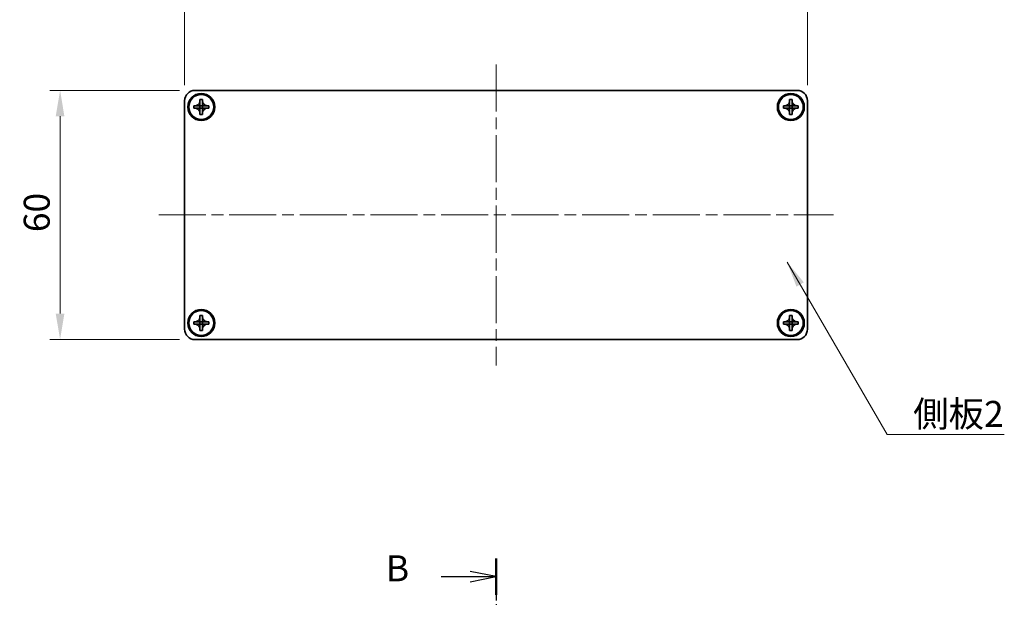
# Model space of a CAD drawing. Units: millimetres. Extents: x -50 to 7754, y -50 to 5560.
# Drawn here: x 724 to 961, y 5049 to 5188 of the extents above; entities that cross this region are included whole.
import ezdxf

# ---------------------------------------------------------------- set-up
doc = ezdxf.new("R2010")
doc.units = ezdxf.units.MM
doc.header["$LTSCALE"] = 2
doc.linetypes.add('CHAIN', pattern=[0.3543, 0.2362, -0.0295, 0.0591, -0.0295])
doc.layers.get('Defpoints').update_dxf_attribs({"lineweight": 25})
doc.layers.add('Centerline (ISO)', color=7, linetype='Continuous', lineweight=18, true_color=0x80ffff)
for name, color, linetype, lineweight in [('Dimension (ISO)', 7, 'Continuous', 18), ('Section Line (ISO)', 7, 'CHAIN', 25), ('Symbol (ISO)', 7, 'Continuous', 18), ('Visible (ISO)', 7, 'Continuous', 35)]:
    doc.layers.add(name, color=color, linetype=linetype, lineweight=lineweight)
doc.styles.add('Note Text (TK)', font='txt')
doc.dimstyles.new('Default - Method 1b (TK)', dxfattribs={"dimscale": 2, "dimtxt": 2.5, "dimasz": 2.5, "dimexe": 1, "dimexo": 1.5, "dimgap": 1, "dimtad": 1, "dimtoh": 1, "dimrnd": 1e-08, "dimdsep": 46, "dimtxsty": 'Note Text (TK)', "dimcen": 0.09, "dimdle": 5, "dimclrd": 100, "dimclre": 100, "dimclrt": 7, "dimadec": 1, "dimazin": 1, "dimtfac": 1, "dimtmove": 0, "dimatfit": 3, "dimfxl": 0, "dimtolj": 1, "dimlwd": -1, "dimlwe": -1, "dimarcsym": 0})
doc.dimstyles.new('Default - Method 1b (TK)$7', dxfattribs={"dimscale": 2, "dimtxt": 2.5, "dimasz": 2.5, "dimexe": 1, "dimexo": 1.5, "dimgap": 1, "dimtad": 1, "dimtoh": 1, "dimrnd": 1e-08, "dimdsep": 46, "dimtxsty": 'Note Text (TK)', "dimcen": 0.09, "dimdle": 5, "dimclrd": 256, "dimclre": 100, "dimclrt": 7, "dimadec": 1, "dimazin": 1, "dimtfac": 1, "dimtmove": 0, "dimatfit": 3, "dimfxl": 0, "dimtolj": 1, "dimlwd": -1, "dimlwe": -1, "dimarcsym": 0})

# ---------------------------------------------------------------- blocks, each defined once
blk = doc.blocks.new('*D347')
at = {"layer": 'Defpoints', "color": 0, "transparency": 16777216}
for p in [(766.07, 5170.62), (733.57, 5110.62), (766.07, 5110.62)]:
    blk.add_point(p, dxfattribs=at)
at = {"layer": 'Dimension (ISO)', "color": 100, "transparency": 16777216}
for p, q in [((762.32, 5170.62), (731.07, 5170.62)), ((733.57, 5164.37), (733.57, 5116.87)), ((762.32, 5110.62), (731.07, 5110.62))]:
    blk.add_line(p, q, dxfattribs=at)
for points in [[(732.52, 5164.37), (734.61, 5164.37), (733.57, 5170.62)], [(732.52, 5116.87), (734.61, 5116.87), (733.57, 5110.62)]]:
    blk.add_solid(points, dxfattribs=at)
at = {"layer": 'Dimension (ISO)', "color": 7, "transparency": 16777216, "insert": (727.94, 5136.48), "char_height": 6.25, "attachment_point": 4, "rotation": 90, "style": 'Note Text (TK)'}
blk.add_mtext('\\A1;60', dxfattribs=at)
blk = doc.blocks.new('*D348')
at = {"layer": 'Defpoints', "color": 0, "transparency": 16777216}
for p in [(913.57, 5198.12), (763.57, 5168.12), (913.57, 5168.12)]:
    blk.add_point(p, dxfattribs=at)
at = {"layer": 'Dimension (ISO)', "color": 100, "transparency": 16777216}
for p, q in [((763.57, 5171.87), (763.57, 5200.62)), ((913.57, 5171.87), (913.57, 5200.62)), ((769.82, 5198.12), (907.32, 5198.12))]:
    blk.add_line(p, q, dxfattribs=at)
for points in [[(769.82, 5199.16), (769.82, 5197.08), (763.57, 5198.12)], [(907.32, 5199.16), (907.32, 5197.08), (913.57, 5198.12)]]:
    blk.add_solid(points, dxfattribs=at)
at = {"layer": 'Dimension (ISO)', "color": 7, "transparency": 16777216, "insert": (832.39, 5203.74), "char_height": 6.25, "attachment_point": 4, "style": 'Note Text (TK)'}
blk.add_mtext('\\A1;150', dxfattribs=at)

msp = doc.modelspace()

# ---------------------------------------------------------------- linework, layer by layer
at = {"layer": 'Centerline (ISO)', "linetype": 'CHAIN', "ltscale": 23.990969}
for p, q in [((838.566, 5176.8699), (838.566, 5104.3699)), ((757.316, 5140.6199), (919.816, 5140.6199))]:
    msp.add_line(p, q, dxfattribs=at)
at = {"layer": 'Section Line (ISO)', "linetype": 'CHAIN', "ltscale": 15.516203}
msp.add_line((838.566, 5057.9342), (838.566, 4925.4994), dxfattribs=at)
at = {"layer": 'Section Line (ISO)', "linetype": 'Continuous', "lineweight": 50}
msp.add_line((838.566, 5057.9342), (838.566, 5049.1907), dxfattribs=at)
at = {"layer": 'Section Line (ISO)', "linetype": 'Continuous'}
for p, q in [((825.3236, 5053.5625), (832.316, 5053.5625)), ((838.566, 5053.5625), (832.316, 5054.8125)), ((832.316, 5053.5625), (838.566, 5053.5625)), ((832.316, 5052.3125), (838.566, 5053.5625))]:
    msp.add_line(p, q, dxfattribs=at)
at = {"layer": 'Visible (ISO)'}
for p, q in [((766.066, 5170.6199), (911.066, 5170.6199)), ((763.566, 5113.1199), (763.566, 5168.1199)), ((767.266, 5168.1199), (767.266, 5168.4199)), ((767.266, 5168.4199), (767.866, 5168.4199)), ((767.266, 5166.9209), (767.266, 5168.1199)), ((767.866, 5168.4199), (767.866, 5168.1199)), ((767.866, 5168.1199), (767.866, 5166.9209)), ((909.266, 5168.1199), (909.266, 5168.4199)), ((909.266, 5168.4199), (909.866, 5168.4199)), ((909.266, 5166.9209), (909.266, 5168.1199)), ((909.866, 5168.4199), (909.866, 5168.1199)), ((909.866, 5168.1199), (909.866, 5166.9209)), ((913.566, 5168.1199), (913.566, 5113.1199)), ((765.766, 5166.3199), (765.766, 5166.9199)), ((765.766, 5166.9199), (766.066, 5166.9199)), ((766.066, 5166.3199), (765.766, 5166.3199)), ((766.066, 5166.9199), (767.265, 5166.9199)), ((767.265, 5166.3199), (766.066, 5166.3199)), ((767.2657, 5166.9202), (767.266, 5166.9199)), ((767.2657, 5166.3196), (767.266, 5166.3199)), ((767.266, 5166.3199), (767.266, 5166.9199)), ((767.266, 5166.9199), (767.866, 5166.9199)), ((767.866, 5166.3199), (767.266, 5166.3199)), ((767.266, 5165.1199), (767.266, 5166.3189)), ((767.266, 5164.8199), (767.266, 5165.1199)), ((767.8663, 5166.9202), (767.866, 5166.9199)), ((767.866, 5166.9199), (767.866, 5166.3199)), ((767.8663, 5166.3196), (767.866, 5166.3199)), ((767.866, 5166.3189), (767.866, 5165.1199)), ((767.866, 5165.1199), (767.866, 5164.8199)), ((767.867, 5166.9199), (769.066, 5166.9199)), ((769.066, 5166.3199), (767.867, 5166.3199)), ((769.066, 5166.9199), (769.366, 5166.9199)), ((769.366, 5166.3199), (769.066, 5166.3199)), ((769.366, 5166.9199), (769.366, 5166.3199)), ((907.766, 5166.3199), (907.766, 5166.9199)), ((907.766, 5166.9199), (908.066, 5166.9199)), ((908.066, 5166.3199), (907.766, 5166.3199)), ((908.066, 5166.9199), (909.265, 5166.9199)), ((909.265, 5166.3199), (908.066, 5166.3199)), ((909.2657, 5166.9202), (909.266, 5166.9199)), ((909.2657, 5166.3196), (909.266, 5166.3199)), ((909.266, 5166.3199), (909.266, 5166.9199)), ((909.266, 5166.9199), (909.866, 5166.9199)), ((909.866, 5166.3199), (909.266, 5166.3199)), ((909.266, 5165.1199), (909.266, 5166.3189)), ((909.266, 5164.8199), (909.266, 5165.1199)), ((909.8663, 5166.9202), (909.866, 5166.9199)), ((909.866, 5166.9199), (909.866, 5166.3199)), ((909.8663, 5166.3196), (909.866, 5166.3199)), ((909.866, 5166.3189), (909.866, 5165.1199)), ((909.866, 5165.1199), (909.866, 5164.8199)), ((909.867, 5166.9199), (911.066, 5166.9199)), ((911.066, 5166.3199), (909.867, 5166.3199)), ((911.066, 5166.9199), (911.366, 5166.9199)), ((911.366, 5166.3199), (911.066, 5166.3199)), ((911.366, 5166.9199), (911.366, 5166.3199)), ((767.866, 5164.8199), (767.266, 5164.8199)), ((909.866, 5164.8199), (909.266, 5164.8199)), ((767.266, 5116.1199), (767.266, 5116.4199)), ((767.266, 5116.4199), (767.866, 5116.4199)), ((767.266, 5114.9209), (767.266, 5116.1199)), ((767.866, 5116.4199), (767.866, 5116.1199)), ((767.866, 5116.1199), (767.866, 5114.9209)), ((909.266, 5116.1199), (909.266, 5116.4199)), ((909.266, 5116.4199), (909.866, 5116.4199)), ((909.266, 5114.9209), (909.266, 5116.1199)), ((909.866, 5116.4199), (909.866, 5116.1199)), ((909.866, 5116.1199), (909.866, 5114.9209)), ((765.766, 5114.3199), (765.766, 5114.9199)), ((765.766, 5114.9199), (766.066, 5114.9199)), ((766.066, 5114.3199), (765.766, 5114.3199)), ((766.066, 5114.9199), (767.265, 5114.9199)), ((767.265, 5114.3199), (766.066, 5114.3199)), ((767.2657, 5114.9202), (767.266, 5114.9199)), ((767.2657, 5114.3196), (767.266, 5114.3199)), ((767.266, 5114.3199), (767.266, 5114.9199)), ((767.266, 5114.9199), (767.866, 5114.9199)), ((767.866, 5114.3199), (767.266, 5114.3199)), ((767.266, 5113.1199), (767.266, 5114.3189)), ((767.266, 5112.8199), (767.266, 5113.1199)), ((767.866, 5112.8199), (767.266, 5112.8199)), ((767.8663, 5114.9202), (767.866, 5114.9199)), ((767.866, 5114.9199), (767.866, 5114.3199)), ((767.8663, 5114.3196), (767.866, 5114.3199)), ((767.866, 5114.3189), (767.866, 5113.1199)), ((767.866, 5113.1199), (767.866, 5112.8199)), ((767.867, 5114.9199), (769.066, 5114.9199)), ((769.066, 5114.3199), (767.867, 5114.3199)), ((769.066, 5114.9199), (769.366, 5114.9199)), ((769.366, 5114.3199), (769.066, 5114.3199)), ((769.366, 5114.9199), (769.366, 5114.3199)), ((907.766, 5114.3199), (907.766, 5114.9199)), ((907.766, 5114.9199), (908.066, 5114.9199)), ((908.066, 5114.3199), (907.766, 5114.3199)), ((908.066, 5114.9199), (909.265, 5114.9199)), ((909.265, 5114.3199), (908.066, 5114.3199)), ((909.2657, 5114.9202), (909.266, 5114.9199)), ((909.2657, 5114.3196), (909.266, 5114.3199)), ((909.266, 5114.3199), (909.266, 5114.9199)), ((909.266, 5114.9199), (909.866, 5114.9199)), ((909.866, 5114.3199), (909.266, 5114.3199)), ((909.266, 5113.1199), (909.266, 5114.3189)), ((909.266, 5112.8199), (909.266, 5113.1199)), ((909.866, 5112.8199), (909.266, 5112.8199)), ((909.8663, 5114.9202), (909.866, 5114.9199)), ((909.866, 5114.9199), (909.866, 5114.3199)), ((909.8663, 5114.3196), (909.866, 5114.3199)), ((909.866, 5114.3189), (909.866, 5113.1199)), ((909.866, 5113.1199), (909.866, 5112.8199)), ((909.867, 5114.9199), (911.066, 5114.9199)), ((911.066, 5114.3199), (909.867, 5114.3199)), ((911.066, 5114.9199), (911.366, 5114.9199)), ((911.366, 5114.3199), (911.066, 5114.3199)), ((911.366, 5114.9199), (911.366, 5114.3199)), ((911.066, 5110.6199), (766.066, 5110.6199))]:
    msp.add_line(p, q, dxfattribs=at)
for centre, radius in [((767.566, 5166.6199), 3.25), ((909.566, 5166.6199), 3.25), ((767.566, 5166.6199), 3), ((909.566, 5166.6199), 3), ((767.566, 5114.6199), 3.25), ((767.566, 5114.6199), 3), ((909.566, 5114.6199), 3.25), ((909.566, 5114.6199), 3)]:
    msp.add_circle(centre, radius, dxfattribs=at)
for centre, start, end in [((766.066, 5168.1199), 90, 180), ((911.066, 5168.1199), 0, 90), ((766.066, 5113.1199), 180, 270), ((911.066, 5113.1199), 270, 0)]:
    msp.add_arc(centre, 2.5, start, end, dxfattribs=at)
for points, knots in [([(767.266, 5168.1199), (767.266, 5168.0839), (767.2644, 5168.0479), (767.2578, 5167.975), (767.2528, 5167.9381), (767.2318, 5167.8252), (767.2103, 5167.7504), (767.152, 5167.603), (767.1147, 5167.5309), (766.9843, 5167.3315), (766.873, 5167.2179), (766.6401, 5167.0588), (766.5269, 5167.0049), (766.2966, 5166.9366), (766.1816, 5166.9199), (766.066, 5166.9199)], [0, 0, 0, 0, 0.010798916, 0.010798916, 0.021961727, 0.021961727, 0.045257146, 0.045257146, 0.069525905, 0.069525905, 0.116754864, 0.116754864, 0.154152318, 0.154152318, 0.188823604, 0.188823604, 0.188823604, 0.188823604]), ([(769.066, 5166.9199), (769.03, 5166.9199), (768.994, 5166.9215), (768.9211, 5166.9281), (768.8842, 5166.9332), (768.7713, 5166.9541), (768.6965, 5166.9756), (768.5491, 5167.0339), (768.4771, 5167.0712), (768.2776, 5167.2016), (768.1641, 5167.3129), (768.0049, 5167.5458), (767.951, 5167.659), (767.8827, 5167.8894), (767.866, 5168.0043), (767.866, 5168.1199)], [0, 0, 0, 0, 0.010798916, 0.010798916, 0.021961727, 0.021961727, 0.045257146, 0.045257146, 0.069525905, 0.069525905, 0.116754864, 0.116754864, 0.154152318, 0.154152318, 0.188823604, 0.188823604, 0.188823604, 0.188823604]), ([(909.266, 5168.1199), (909.266, 5168.0839), (909.2644, 5168.0479), (909.2578, 5167.975), (909.2528, 5167.9381), (909.2318, 5167.8252), (909.2103, 5167.7504), (909.152, 5167.603), (909.1147, 5167.5309), (908.9843, 5167.3315), (908.873, 5167.2179), (908.6401, 5167.0588), (908.5269, 5167.0049), (908.2966, 5166.9366), (908.1816, 5166.9199), (908.066, 5166.9199)], [0, 0, 0, 0, 0.010798916, 0.010798916, 0.021961727, 0.021961727, 0.045257146, 0.045257146, 0.069525905, 0.069525905, 0.116754864, 0.116754864, 0.154152318, 0.154152318, 0.188823604, 0.188823604, 0.188823604, 0.188823604]), ([(911.066, 5166.9199), (911.03, 5166.9199), (910.994, 5166.9215), (910.9211, 5166.9281), (910.8842, 5166.9332), (910.7713, 5166.9541), (910.6965, 5166.9756), (910.5491, 5167.0339), (910.4771, 5167.0712), (910.2776, 5167.2016), (910.1641, 5167.3129), (910.0049, 5167.5458), (909.951, 5167.659), (909.8827, 5167.8894), (909.866, 5168.0043), (909.866, 5168.1199)], [0, 0, 0, 0, 0.010798916, 0.010798916, 0.021961727, 0.021961727, 0.045257146, 0.045257146, 0.069525905, 0.069525905, 0.116754864, 0.116754864, 0.154152318, 0.154152318, 0.188823604, 0.188823604, 0.188823604, 0.188823604]), ([(766.066, 5166.3199), (766.102, 5166.3199), (766.138, 5166.3183), (766.2109, 5166.3117), (766.2478, 5166.3066), (766.3607, 5166.2857), (766.4355, 5166.2642), (766.5829, 5166.2059), (766.655, 5166.1686), (766.8544, 5166.0381), (766.968, 5165.9269), (767.1271, 5165.694), (767.181, 5165.5807), (767.2493, 5165.3504), (767.266, 5165.2355), (767.266, 5165.1199)], [0, 0, 0, 0, 0.010798916, 0.010798916, 0.021961727, 0.021961727, 0.045257146, 0.045257146, 0.069525905, 0.069525905, 0.116754864, 0.116754864, 0.154152318, 0.154152318, 0.188823604, 0.188823604, 0.188823604, 0.188823604]), ([(767.2657, 5166.9202), (767.2657, 5166.9202), (767.2657, 5166.9202), (767.2657, 5166.9201), (767.2656, 5166.9201), (767.2656, 5166.9201), (767.2656, 5166.9201), (767.2655, 5166.92), (767.2655, 5166.92), (767.2654, 5166.92), (767.2654, 5166.92), (767.2653, 5166.9199), (767.2653, 5166.9199), (767.2653, 5166.9199), (767.2653, 5166.9199), (767.2652, 5166.9199), (767.2652, 5166.9199), (767.2652, 5166.9199), (767.2652, 5166.9199), (767.2652, 5166.9199), (767.2652, 5166.9199), (767.2651, 5166.9199), (767.2651, 5166.9199), (767.2651, 5166.9199), (767.2651, 5166.9199), (767.2651, 5166.9199), (767.2651, 5166.9199), (767.2651, 5166.9199), (767.2651, 5166.9199), (767.2651, 5166.9199), (767.2651, 5166.9199), (767.2651, 5166.9199), (767.2651, 5166.9199), (767.265, 5166.9199), (767.265, 5166.9199), (767.265, 5166.9199)], [0.000083875613, 0.000083875613, 0.000083875613, 0.000083875613, 0.000087144519, 0.000087144519, 0.000099549628, 0.000099549628, 0.000112192129, 0.000112192129, 0.000124969053, 0.000124969053, 0.000137769574, 0.000137769574, 0.000144144359, 0.000144144359, 0.000150483427, 0.000150483427, 0.00015677365, 0.00015677365, 0.000163002563, 0.000163002563, 0.000166090425, 0.000166090425, 0.000169158647, 0.000169158647, 0.000172205911, 0.000172205911, 0.000173721296, 0.000173721296, 0.000175230974, 0.000175230974, 0.000176734797, 0.000176734797, 0.000178232621, 0.000178232621, 0.00018395296, 0.00018395296, 0.00018395296, 0.00018395296]), ([(767.265, 5166.3199), (767.2652, 5166.3199), (767.2653, 5166.3199), (767.2655, 5166.3198), (767.2655, 5166.3198), (767.2656, 5166.3197), (767.2656, 5166.3197), (767.2656, 5166.3197), (767.2656, 5166.3197), (767.2657, 5166.3196), (767.2657, 5166.3196), (767.2657, 5166.3196)], [0, 0, 0, 0, 0.000065190907, 0.000065190907, 0.000071601341, 0.000071601341, 0.000077978095, 0.000077978095, 0.00009057672, 0.00009057672, 0.00010023405, 0.00010023405, 0.00010023405, 0.00010023405]), ([(767.266, 5166.9209), (767.266, 5166.9207), (767.266, 5166.9206), (767.2659, 5166.9204), (767.2659, 5166.9204), (767.2659, 5166.9204), (767.2658, 5166.9203), (767.2658, 5166.9203), (767.2658, 5166.9203), (767.2658, 5166.9202), (767.2657, 5166.9202), (767.2657, 5166.9202)], [0, 0, 0, 0, 0.000065190907, 0.000065190907, 0.000071601341, 0.000071601341, 0.000077978095, 0.000077978095, 0.00009057672, 0.00009057672, 0.00010023405, 0.00010023405, 0.00010023405, 0.00010023405]), ([(767.2657, 5166.3196), (767.2657, 5166.3196), (767.2657, 5166.3196), (767.2658, 5166.3196), (767.2658, 5166.3195), (767.2658, 5166.3195), (767.2658, 5166.3194), (767.2659, 5166.3194), (767.2659, 5166.3194), (767.2659, 5166.3193), (767.2659, 5166.3193), (767.266, 5166.3192), (767.266, 5166.3192), (767.266, 5166.3192), (767.266, 5166.3192), (767.266, 5166.3191), (767.266, 5166.3191), (767.266, 5166.3191), (767.266, 5166.3191), (767.266, 5166.319), (767.266, 5166.319), (767.266, 5166.319), (767.266, 5166.319), (767.266, 5166.319), (767.266, 5166.319), (767.266, 5166.319), (767.266, 5166.319), (767.266, 5166.319), (767.266, 5166.319), (767.266, 5166.319), (767.266, 5166.3189), (767.266, 5166.3189), (767.266, 5166.3189), (767.266, 5166.3189), (767.266, 5166.3189), (767.266, 5166.3189)], [0.000083875613, 0.000083875613, 0.000083875613, 0.000083875613, 0.000087144519, 0.000087144519, 0.000099549628, 0.000099549628, 0.000112192129, 0.000112192129, 0.000124969053, 0.000124969053, 0.000137769574, 0.000137769574, 0.000144144359, 0.000144144359, 0.000150483427, 0.000150483427, 0.00015677365, 0.00015677365, 0.000163002563, 0.000163002563, 0.000166090425, 0.000166090425, 0.000169158647, 0.000169158647, 0.000172205911, 0.000172205911, 0.000173721296, 0.000173721296, 0.000175230974, 0.000175230974, 0.000176734797, 0.000176734797, 0.000178232621, 0.000178232621, 0.00018395296, 0.00018395296, 0.00018395296, 0.00018395296]), ([(767.8663, 5166.9202), (767.8663, 5166.9202), (767.8663, 5166.9202), (767.8663, 5166.9202), (767.8662, 5166.9203), (767.8662, 5166.9203), (767.8662, 5166.9203), (767.8661, 5166.9204), (767.8661, 5166.9204), (767.8661, 5166.9205), (767.8661, 5166.9205), (767.8661, 5166.9206), (767.8661, 5166.9206), (767.8661, 5166.9206), (767.866, 5166.9206), (767.866, 5166.9207), (767.866, 5166.9207), (767.866, 5166.9207), (767.866, 5166.9207), (767.866, 5166.9207), (767.866, 5166.9208), (767.866, 5166.9208), (767.866, 5166.9208), (767.866, 5166.9208), (767.866, 5166.9208), (767.866, 5166.9208), (767.866, 5166.9208), (767.866, 5166.9208), (767.866, 5166.9208), (767.866, 5166.9208), (767.866, 5166.9208), (767.866, 5166.9208), (767.866, 5166.9208), (767.866, 5166.9209), (767.866, 5166.9209), (767.866, 5166.9209)], [0.000083875613, 0.000083875613, 0.000083875613, 0.000083875613, 0.000087144519, 0.000087144519, 0.000099549628, 0.000099549628, 0.000112192129, 0.000112192129, 0.000124969053, 0.000124969053, 0.000137769574, 0.000137769574, 0.000144144359, 0.000144144359, 0.000150483427, 0.000150483427, 0.00015677365, 0.00015677365, 0.000163002563, 0.000163002563, 0.000166090424, 0.000166090424, 0.000169158647, 0.000169158647, 0.000172205911, 0.000172205911, 0.000173721296, 0.000173721296, 0.000175230974, 0.000175230974, 0.000176734797, 0.000176734797, 0.000178232621, 0.000178232621, 0.00018395296, 0.00018395296, 0.00018395296, 0.00018395296]), ([(767.866, 5165.1199), (767.866, 5165.2783), (767.8974, 5165.4352), (768.02, 5165.7295), (768.1108, 5165.8637), (768.3352, 5166.0841), (768.465, 5166.1699), (768.7529, 5166.289), (768.9087, 5166.3199), (769.066, 5166.3199)], [0, 0, 0, 0, 0.047534213, 0.047534213, 0.095646709, 0.095646709, 0.141901189, 0.141901189, 0.189099427, 0.189099427, 0.189099427, 0.189099427]), ([(767.866, 5166.3189), (767.866, 5166.319), (767.866, 5166.319), (767.866, 5166.3191), (767.8661, 5166.3192), (767.8661, 5166.3193), (767.8661, 5166.3194), (767.8662, 5166.3195), (767.8663, 5166.3195), (767.8663, 5166.3196)], [0, 0, 0, 0, 0.000024298345, 0.000024298345, 0.000049652668, 0.000049652668, 0.000075243801, 0.000075243801, 0.000100203991, 0.000100203991, 0.000100203991, 0.000100203991]), ([(767.867, 5166.9199), (767.8669, 5166.9199), (767.8667, 5166.9199), (767.8665, 5166.92), (767.8665, 5166.92), (767.8665, 5166.92), (767.8665, 5166.9201), (767.8664, 5166.9201), (767.8664, 5166.9201), (767.8663, 5166.9201), (767.8663, 5166.9202), (767.8663, 5166.9202)], [0, 0, 0, 0, 0.000065190907, 0.000065190907, 0.000071601341, 0.000071601341, 0.000077978095, 0.000077978095, 0.00009057672, 0.00009057672, 0.00010023405, 0.00010023405, 0.00010023405, 0.00010023405]), ([(767.8663, 5166.3196), (767.8664, 5166.3196), (767.8664, 5166.3197), (767.8665, 5166.3198), (767.8666, 5166.3198), (767.8667, 5166.3198), (767.8668, 5166.3199), (767.8669, 5166.3199), (767.867, 5166.3199), (767.867, 5166.3199)], [0.000083778107, 0.000083778107, 0.000083778107, 0.000083778107, 0.0001086609522, 0.0001086609522, 0.0001341727854, 0.0001341727854, 0.0001594485438, 0.0001594485438, 0.0001836716392, 0.0001836716392, 0.0001836716392, 0.0001836716392]), ([(908.066, 5166.3199), (908.102, 5166.3199), (908.138, 5166.3183), (908.2109, 5166.3117), (908.2478, 5166.3066), (908.3607, 5166.2857), (908.4355, 5166.2642), (908.5829, 5166.2059), (908.655, 5166.1686), (908.8544, 5166.0381), (908.968, 5165.9269), (909.1271, 5165.694), (909.181, 5165.5807), (909.2493, 5165.3504), (909.266, 5165.2355), (909.266, 5165.1199)], [0, 0, 0, 0, 0.010798916, 0.010798916, 0.021961727, 0.021961727, 0.045257146, 0.045257146, 0.069525905, 0.069525905, 0.116754864, 0.116754864, 0.154152318, 0.154152318, 0.188823604, 0.188823604, 0.188823604, 0.188823604]), ([(909.2657, 5166.9202), (909.2657, 5166.9202), (909.2657, 5166.9202), (909.2657, 5166.9201), (909.2656, 5166.9201), (909.2656, 5166.9201), (909.2656, 5166.9201), (909.2655, 5166.92), (909.2655, 5166.92), (909.2654, 5166.92), (909.2654, 5166.92), (909.2653, 5166.9199), (909.2653, 5166.9199), (909.2653, 5166.9199), (909.2653, 5166.9199), (909.2652, 5166.9199), (909.2652, 5166.9199), (909.2652, 5166.9199), (909.2652, 5166.9199), (909.2652, 5166.9199), (909.2652, 5166.9199), (909.2651, 5166.9199), (909.2651, 5166.9199), (909.2651, 5166.9199), (909.2651, 5166.9199), (909.2651, 5166.9199), (909.2651, 5166.9199), (909.2651, 5166.9199), (909.2651, 5166.9199), (909.2651, 5166.9199), (909.2651, 5166.9199), (909.2651, 5166.9199), (909.2651, 5166.9199), (909.265, 5166.9199), (909.265, 5166.9199), (909.265, 5166.9199)], [0.000083875613, 0.000083875613, 0.000083875613, 0.000083875613, 0.000087144519, 0.000087144519, 0.000099549628, 0.000099549628, 0.000112192129, 0.000112192129, 0.000124969053, 0.000124969053, 0.000137769574, 0.000137769574, 0.000144144359, 0.000144144359, 0.000150483427, 0.000150483427, 0.00015677365, 0.00015677365, 0.000163002563, 0.000163002563, 0.000166090425, 0.000166090425, 0.000169158647, 0.000169158647, 0.000172205911, 0.000172205911, 0.000173721296, 0.000173721296, 0.000175230974, 0.000175230974, 0.000176734797, 0.000176734797, 0.000178232621, 0.000178232621, 0.00018395296, 0.00018395296, 0.00018395296, 0.00018395296]), ([(909.265, 5166.3199), (909.2652, 5166.3199), (909.2653, 5166.3199), (909.2655, 5166.3198), (909.2655, 5166.3198), (909.2656, 5166.3197), (909.2656, 5166.3197), (909.2656, 5166.3197), (909.2656, 5166.3197), (909.2657, 5166.3196), (909.2657, 5166.3196), (909.2657, 5166.3196)], [0, 0, 0, 0, 0.000065190907, 0.000065190907, 0.000071601341, 0.000071601341, 0.000077978095, 0.000077978095, 0.00009057672, 0.00009057672, 0.00010023405, 0.00010023405, 0.00010023405, 0.00010023405]), ([(909.266, 5166.9209), (909.266, 5166.9207), (909.266, 5166.9206), (909.2659, 5166.9204), (909.2659, 5166.9204), (909.2659, 5166.9204), (909.2658, 5166.9203), (909.2658, 5166.9203), (909.2658, 5166.9203), (909.2658, 5166.9202), (909.2657, 5166.9202), (909.2657, 5166.9202)], [0, 0, 0, 0, 0.000065190907, 0.000065190907, 0.000071601341, 0.000071601341, 0.000077978095, 0.000077978095, 0.00009057672, 0.00009057672, 0.00010023405, 0.00010023405, 0.00010023405, 0.00010023405]), ([(909.2657, 5166.3196), (909.2657, 5166.3196), (909.2657, 5166.3196), (909.2658, 5166.3196), (909.2658, 5166.3195), (909.2658, 5166.3195), (909.2658, 5166.3194), (909.2659, 5166.3194), (909.2659, 5166.3194), (909.2659, 5166.3193), (909.2659, 5166.3193), (909.266, 5166.3192), (909.266, 5166.3192), (909.266, 5166.3192), (909.266, 5166.3192), (909.266, 5166.3191), (909.266, 5166.3191), (909.266, 5166.3191), (909.266, 5166.3191), (909.266, 5166.319), (909.266, 5166.319), (909.266, 5166.319), (909.266, 5166.319), (909.266, 5166.319), (909.266, 5166.319), (909.266, 5166.319), (909.266, 5166.319), (909.266, 5166.319), (909.266, 5166.319), (909.266, 5166.319), (909.266, 5166.3189), (909.266, 5166.3189), (909.266, 5166.3189), (909.266, 5166.3189), (909.266, 5166.3189), (909.266, 5166.3189)], [0.000083875613, 0.000083875613, 0.000083875613, 0.000083875613, 0.000087144519, 0.000087144519, 0.000099549628, 0.000099549628, 0.000112192129, 0.000112192129, 0.000124969053, 0.000124969053, 0.000137769574, 0.000137769574, 0.000144144359, 0.000144144359, 0.000150483427, 0.000150483427, 0.00015677365, 0.00015677365, 0.000163002563, 0.000163002563, 0.000166090425, 0.000166090425, 0.000169158647, 0.000169158647, 0.000172205911, 0.000172205911, 0.000173721296, 0.000173721296, 0.000175230974, 0.000175230974, 0.000176734797, 0.000176734797, 0.000178232621, 0.000178232621, 0.00018395296, 0.00018395296, 0.00018395296, 0.00018395296]), ([(909.8663, 5166.9202), (909.8663, 5166.9202), (909.8663, 5166.9202), (909.8663, 5166.9202), (909.8662, 5166.9203), (909.8662, 5166.9203), (909.8662, 5166.9203), (909.8661, 5166.9204), (909.8661, 5166.9204), (909.8661, 5166.9205), (909.8661, 5166.9205), (909.8661, 5166.9206), (909.8661, 5166.9206), (909.8661, 5166.9206), (909.866, 5166.9206), (909.866, 5166.9207), (909.866, 5166.9207), (909.866, 5166.9207), (909.866, 5166.9207), (909.866, 5166.9207), (909.866, 5166.9208), (909.866, 5166.9208), (909.866, 5166.9208), (909.866, 5166.9208), (909.866, 5166.9208), (909.866, 5166.9208), (909.866, 5166.9208), (909.866, 5166.9208), (909.866, 5166.9208), (909.866, 5166.9208), (909.866, 5166.9208), (909.866, 5166.9208), (909.866, 5166.9208), (909.866, 5166.9209), (909.866, 5166.9209), (909.866, 5166.9209)], [0.000083875613, 0.000083875613, 0.000083875613, 0.000083875613, 0.000087144519, 0.000087144519, 0.000099549628, 0.000099549628, 0.000112192129, 0.000112192129, 0.000124969053, 0.000124969053, 0.000137769574, 0.000137769574, 0.000144144359, 0.000144144359, 0.000150483427, 0.000150483427, 0.00015677365, 0.00015677365, 0.000163002563, 0.000163002563, 0.000166090424, 0.000166090424, 0.000169158647, 0.000169158647, 0.000172205911, 0.000172205911, 0.000173721296, 0.000173721296, 0.000175230974, 0.000175230974, 0.000176734797, 0.000176734797, 0.000178232621, 0.000178232621, 0.00018395296, 0.00018395296, 0.00018395296, 0.00018395296]), ([(909.866, 5165.1199), (909.866, 5165.2783), (909.8974, 5165.4352), (910.02, 5165.7295), (910.1108, 5165.8637), (910.3352, 5166.0841), (910.465, 5166.1699), (910.7529, 5166.289), (910.9087, 5166.3199), (911.066, 5166.3199)], [0, 0, 0, 0, 0.047534213, 0.047534213, 0.095646709, 0.095646709, 0.141901189, 0.141901189, 0.189099427, 0.189099427, 0.189099427, 0.189099427]), ([(909.866, 5166.3189), (909.866, 5166.319), (909.866, 5166.319), (909.866, 5166.3191), (909.8661, 5166.3192), (909.8661, 5166.3193), (909.8661, 5166.3194), (909.8662, 5166.3195), (909.8663, 5166.3195), (909.8663, 5166.3196)], [0, 0, 0, 0, 0.000024298345, 0.000024298345, 0.000049652668, 0.000049652668, 0.000075243801, 0.000075243801, 0.000100203991, 0.000100203991, 0.000100203991, 0.000100203991]), ([(909.867, 5166.9199), (909.8669, 5166.9199), (909.8667, 5166.9199), (909.8665, 5166.92), (909.8665, 5166.92), (909.8665, 5166.92), (909.8665, 5166.9201), (909.8664, 5166.9201), (909.8664, 5166.9201), (909.8663, 5166.9201), (909.8663, 5166.9202), (909.8663, 5166.9202)], [0, 0, 0, 0, 0.000065190907, 0.000065190907, 0.000071601341, 0.000071601341, 0.000077978095, 0.000077978095, 0.00009057672, 0.00009057672, 0.00010023405, 0.00010023405, 0.00010023405, 0.00010023405]), ([(909.8663, 5166.3196), (909.8664, 5166.3196), (909.8664, 5166.3197), (909.8665, 5166.3198), (909.8666, 5166.3198), (909.8667, 5166.3198), (909.8668, 5166.3199), (909.8669, 5166.3199), (909.867, 5166.3199), (909.867, 5166.3199)], [0.000083778107, 0.000083778107, 0.000083778107, 0.000083778107, 0.0001086609522, 0.0001086609522, 0.0001341727854, 0.0001341727854, 0.0001594485438, 0.0001594485438, 0.0001836716392, 0.0001836716392, 0.0001836716392, 0.0001836716392]), ([(767.266, 5116.1199), (767.266, 5116.0839), (767.2644, 5116.0479), (767.2578, 5115.975), (767.2528, 5115.9381), (767.2318, 5115.8252), (767.2103, 5115.7504), (767.152, 5115.603), (767.1147, 5115.5309), (766.9843, 5115.3315), (766.873, 5115.2179), (766.6401, 5115.0588), (766.5269, 5115.0049), (766.2966, 5114.9366), (766.1816, 5114.9199), (766.066, 5114.9199)], [0, 0, 0, 0, 0.010798916, 0.010798916, 0.021961727, 0.021961727, 0.045257146, 0.045257146, 0.069525905, 0.069525905, 0.116754864, 0.116754864, 0.154152318, 0.154152318, 0.188823604, 0.188823604, 0.188823604, 0.188823604]), ([(769.066, 5114.9199), (769.03, 5114.9199), (768.994, 5114.9215), (768.9211, 5114.9281), (768.8842, 5114.9332), (768.7713, 5114.9541), (768.6965, 5114.9756), (768.5491, 5115.0339), (768.4771, 5115.0712), (768.2776, 5115.2016), (768.1641, 5115.3129), (768.0049, 5115.5458), (767.951, 5115.659), (767.8827, 5115.8894), (767.866, 5116.0043), (767.866, 5116.1199)], [0, 0, 0, 0, 0.010798916, 0.010798916, 0.021961727, 0.021961727, 0.045257146, 0.045257146, 0.069525905, 0.069525905, 0.116754864, 0.116754864, 0.154152318, 0.154152318, 0.188823604, 0.188823604, 0.188823604, 0.188823604]), ([(909.266, 5116.1199), (909.266, 5116.0839), (909.2644, 5116.0479), (909.2578, 5115.975), (909.2528, 5115.9381), (909.2318, 5115.8252), (909.2103, 5115.7504), (909.152, 5115.603), (909.1147, 5115.5309), (908.9843, 5115.3315), (908.873, 5115.2179), (908.6401, 5115.0588), (908.5269, 5115.0049), (908.2966, 5114.9366), (908.1816, 5114.9199), (908.066, 5114.9199)], [0, 0, 0, 0, 0.010798916, 0.010798916, 0.021961727, 0.021961727, 0.045257146, 0.045257146, 0.069525905, 0.069525905, 0.116754864, 0.116754864, 0.154152318, 0.154152318, 0.188823604, 0.188823604, 0.188823604, 0.188823604]), ([(911.066, 5114.9199), (911.03, 5114.9199), (910.994, 5114.9215), (910.9211, 5114.9281), (910.8842, 5114.9332), (910.7713, 5114.9541), (910.6965, 5114.9756), (910.5491, 5115.0339), (910.4771, 5115.0712), (910.2776, 5115.2016), (910.1641, 5115.3129), (910.0049, 5115.5458), (909.951, 5115.659), (909.8827, 5115.8894), (909.866, 5116.0043), (909.866, 5116.1199)], [0, 0, 0, 0, 0.010798916, 0.010798916, 0.021961727, 0.021961727, 0.045257146, 0.045257146, 0.069525905, 0.069525905, 0.116754864, 0.116754864, 0.154152318, 0.154152318, 0.188823604, 0.188823604, 0.188823604, 0.188823604]), ([(766.066, 5114.3199), (766.102, 5114.3199), (766.138, 5114.3183), (766.2109, 5114.3117), (766.2478, 5114.3066), (766.3607, 5114.2857), (766.4355, 5114.2642), (766.5829, 5114.2059), (766.655, 5114.1686), (766.8544, 5114.0381), (766.968, 5113.9269), (767.1271, 5113.694), (767.181, 5113.5807), (767.2493, 5113.3504), (767.266, 5113.2355), (767.266, 5113.1199)], [0, 0, 0, 0, 0.010798916, 0.010798916, 0.021961727, 0.021961727, 0.045257146, 0.045257146, 0.069525905, 0.069525905, 0.116754864, 0.116754864, 0.154152318, 0.154152318, 0.188823604, 0.188823604, 0.188823604, 0.188823604]), ([(767.2657, 5114.9202), (767.2657, 5114.9202), (767.2657, 5114.9202), (767.2657, 5114.9201), (767.2656, 5114.9201), (767.2656, 5114.9201), (767.2656, 5114.9201), (767.2655, 5114.92), (767.2655, 5114.92), (767.2654, 5114.92), (767.2654, 5114.92), (767.2653, 5114.9199), (767.2653, 5114.9199), (767.2653, 5114.9199), (767.2653, 5114.9199), (767.2652, 5114.9199), (767.2652, 5114.9199), (767.2652, 5114.9199), (767.2652, 5114.9199), (767.2652, 5114.9199), (767.2652, 5114.9199), (767.2651, 5114.9199), (767.2651, 5114.9199), (767.2651, 5114.9199), (767.2651, 5114.9199), (767.2651, 5114.9199), (767.2651, 5114.9199), (767.2651, 5114.9199), (767.2651, 5114.9199), (767.2651, 5114.9199), (767.2651, 5114.9199), (767.2651, 5114.9199), (767.2651, 5114.9199), (767.265, 5114.9199), (767.265, 5114.9199), (767.265, 5114.9199)], [0.000083875613, 0.000083875613, 0.000083875613, 0.000083875613, 0.000087144519, 0.000087144519, 0.000099549628, 0.000099549628, 0.000112192129, 0.000112192129, 0.000124969053, 0.000124969053, 0.000137769574, 0.000137769574, 0.000144144359, 0.000144144359, 0.000150483427, 0.000150483427, 0.00015677365, 0.00015677365, 0.000163002563, 0.000163002563, 0.000166090425, 0.000166090425, 0.000169158647, 0.000169158647, 0.000172205911, 0.000172205911, 0.000173721296, 0.000173721296, 0.000175230974, 0.000175230974, 0.000176734797, 0.000176734797, 0.000178232621, 0.000178232621, 0.00018395296, 0.00018395296, 0.00018395296, 0.00018395296]), ([(767.265, 5114.3199), (767.2652, 5114.3199), (767.2653, 5114.3199), (767.2655, 5114.3198), (767.2655, 5114.3198), (767.2656, 5114.3197), (767.2656, 5114.3197), (767.2656, 5114.3197), (767.2656, 5114.3197), (767.2657, 5114.3196), (767.2657, 5114.3196), (767.2657, 5114.3196)], [0, 0, 0, 0, 0.000065190907, 0.000065190907, 0.000071601341, 0.000071601341, 0.000077978095, 0.000077978095, 0.00009057672, 0.00009057672, 0.00010023405, 0.00010023405, 0.00010023405, 0.00010023405]), ([(767.266, 5114.9209), (767.266, 5114.9207), (767.266, 5114.9206), (767.2659, 5114.9204), (767.2659, 5114.9204), (767.2659, 5114.9204), (767.2658, 5114.9203), (767.2658, 5114.9203), (767.2658, 5114.9203), (767.2658, 5114.9202), (767.2657, 5114.9202), (767.2657, 5114.9202)], [0, 0, 0, 0, 0.000065190907, 0.000065190907, 0.000071601341, 0.000071601341, 0.000077978095, 0.000077978095, 0.00009057672, 0.00009057672, 0.00010023405, 0.00010023405, 0.00010023405, 0.00010023405]), ([(767.2657, 5114.3196), (767.2657, 5114.3196), (767.2657, 5114.3196), (767.2658, 5114.3196), (767.2658, 5114.3195), (767.2658, 5114.3195), (767.2658, 5114.3194), (767.2659, 5114.3194), (767.2659, 5114.3194), (767.2659, 5114.3193), (767.2659, 5114.3193), (767.266, 5114.3192), (767.266, 5114.3192), (767.266, 5114.3192), (767.266, 5114.3192), (767.266, 5114.3191), (767.266, 5114.3191), (767.266, 5114.3191), (767.266, 5114.3191), (767.266, 5114.319), (767.266, 5114.319), (767.266, 5114.319), (767.266, 5114.319), (767.266, 5114.319), (767.266, 5114.319), (767.266, 5114.319), (767.266, 5114.319), (767.266, 5114.319), (767.266, 5114.319), (767.266, 5114.319), (767.266, 5114.3189), (767.266, 5114.3189), (767.266, 5114.3189), (767.266, 5114.3189), (767.266, 5114.3189), (767.266, 5114.3189)], [0.000083875613, 0.000083875613, 0.000083875613, 0.000083875613, 0.000087144519, 0.000087144519, 0.000099549628, 0.000099549628, 0.000112192129, 0.000112192129, 0.000124969053, 0.000124969053, 0.000137769574, 0.000137769574, 0.000144144359, 0.000144144359, 0.000150483427, 0.000150483427, 0.00015677365, 0.00015677365, 0.000163002563, 0.000163002563, 0.000166090425, 0.000166090425, 0.000169158647, 0.000169158647, 0.000172205911, 0.000172205911, 0.000173721296, 0.000173721296, 0.000175230974, 0.000175230974, 0.000176734797, 0.000176734797, 0.000178232621, 0.000178232621, 0.00018395296, 0.00018395296, 0.00018395296, 0.00018395296]), ([(767.8663, 5114.9202), (767.8663, 5114.9202), (767.8663, 5114.9202), (767.8663, 5114.9202), (767.8662, 5114.9203), (767.8662, 5114.9203), (767.8662, 5114.9203), (767.8661, 5114.9204), (767.8661, 5114.9204), (767.8661, 5114.9205), (767.8661, 5114.9205), (767.8661, 5114.9206), (767.8661, 5114.9206), (767.8661, 5114.9206), (767.866, 5114.9206), (767.866, 5114.9207), (767.866, 5114.9207), (767.866, 5114.9207), (767.866, 5114.9207), (767.866, 5114.9207), (767.866, 5114.9208), (767.866, 5114.9208), (767.866, 5114.9208), (767.866, 5114.9208), (767.866, 5114.9208), (767.866, 5114.9208), (767.866, 5114.9208), (767.866, 5114.9208), (767.866, 5114.9208), (767.866, 5114.9208), (767.866, 5114.9208), (767.866, 5114.9208), (767.866, 5114.9208), (767.866, 5114.9209), (767.866, 5114.9209), (767.866, 5114.9209)], [0.000083875613, 0.000083875613, 0.000083875613, 0.000083875613, 0.000087144519, 0.000087144519, 0.000099549628, 0.000099549628, 0.000112192129, 0.000112192129, 0.000124969053, 0.000124969053, 0.000137769574, 0.000137769574, 0.000144144359, 0.000144144359, 0.000150483427, 0.000150483427, 0.00015677365, 0.00015677365, 0.000163002563, 0.000163002563, 0.000166090424, 0.000166090424, 0.000169158647, 0.000169158647, 0.000172205911, 0.000172205911, 0.000173721296, 0.000173721296, 0.000175230974, 0.000175230974, 0.000176734797, 0.000176734797, 0.000178232621, 0.000178232621, 0.00018395296, 0.00018395296, 0.00018395296, 0.00018395296]), ([(767.866, 5113.1199), (767.866, 5113.2783), (767.8974, 5113.4352), (768.02, 5113.7295), (768.1108, 5113.8637), (768.3352, 5114.0841), (768.465, 5114.1699), (768.7529, 5114.289), (768.9087, 5114.3199), (769.066, 5114.3199)], [0, 0, 0, 0, 0.047534213, 0.047534213, 0.095646709, 0.095646709, 0.141901189, 0.141901189, 0.189099427, 0.189099427, 0.189099427, 0.189099427]), ([(767.866, 5114.3189), (767.866, 5114.319), (767.866, 5114.319), (767.866, 5114.3191), (767.8661, 5114.3192), (767.8661, 5114.3193), (767.8661, 5114.3194), (767.8662, 5114.3195), (767.8663, 5114.3195), (767.8663, 5114.3196)], [0, 0, 0, 0, 0.000024298345, 0.000024298345, 0.000049652668, 0.000049652668, 0.000075243801, 0.000075243801, 0.000100203991, 0.000100203991, 0.000100203991, 0.000100203991]), ([(767.867, 5114.9199), (767.8669, 5114.9199), (767.8667, 5114.9199), (767.8665, 5114.92), (767.8665, 5114.92), (767.8665, 5114.92), (767.8665, 5114.9201), (767.8664, 5114.9201), (767.8664, 5114.9201), (767.8663, 5114.9201), (767.8663, 5114.9202), (767.8663, 5114.9202)], [0, 0, 0, 0, 0.000065190907, 0.000065190907, 0.000071601341, 0.000071601341, 0.000077978095, 0.000077978095, 0.00009057672, 0.00009057672, 0.00010023405, 0.00010023405, 0.00010023405, 0.00010023405]), ([(767.8663, 5114.3196), (767.8664, 5114.3196), (767.8664, 5114.3197), (767.8665, 5114.3198), (767.8666, 5114.3198), (767.8667, 5114.3198), (767.8668, 5114.3199), (767.8669, 5114.3199), (767.867, 5114.3199), (767.867, 5114.3199)], [0.000083778107, 0.000083778107, 0.000083778107, 0.000083778107, 0.0001086609522, 0.0001086609522, 0.0001341727854, 0.0001341727854, 0.0001594485438, 0.0001594485438, 0.0001836716392, 0.0001836716392, 0.0001836716392, 0.0001836716392]), ([(908.066, 5114.3199), (908.102, 5114.3199), (908.138, 5114.3183), (908.2109, 5114.3117), (908.2478, 5114.3066), (908.3607, 5114.2857), (908.4355, 5114.2642), (908.5829, 5114.2059), (908.655, 5114.1686), (908.8544, 5114.0381), (908.968, 5113.9269), (909.1271, 5113.694), (909.181, 5113.5807), (909.2493, 5113.3504), (909.266, 5113.2355), (909.266, 5113.1199)], [0, 0, 0, 0, 0.010798916, 0.010798916, 0.021961727, 0.021961727, 0.045257146, 0.045257146, 0.069525905, 0.069525905, 0.116754864, 0.116754864, 0.154152318, 0.154152318, 0.188823604, 0.188823604, 0.188823604, 0.188823604]), ([(909.2657, 5114.9202), (909.2657, 5114.9202), (909.2657, 5114.9202), (909.2657, 5114.9201), (909.2656, 5114.9201), (909.2656, 5114.9201), (909.2656, 5114.9201), (909.2655, 5114.92), (909.2655, 5114.92), (909.2654, 5114.92), (909.2654, 5114.92), (909.2653, 5114.9199), (909.2653, 5114.9199), (909.2653, 5114.9199), (909.2653, 5114.9199), (909.2652, 5114.9199), (909.2652, 5114.9199), (909.2652, 5114.9199), (909.2652, 5114.9199), (909.2652, 5114.9199), (909.2652, 5114.9199), (909.2651, 5114.9199), (909.2651, 5114.9199), (909.2651, 5114.9199), (909.2651, 5114.9199), (909.2651, 5114.9199), (909.2651, 5114.9199), (909.2651, 5114.9199), (909.2651, 5114.9199), (909.2651, 5114.9199), (909.2651, 5114.9199), (909.2651, 5114.9199), (909.2651, 5114.9199), (909.265, 5114.9199), (909.265, 5114.9199), (909.265, 5114.9199)], [0.000083875613, 0.000083875613, 0.000083875613, 0.000083875613, 0.000087144519, 0.000087144519, 0.000099549628, 0.000099549628, 0.000112192129, 0.000112192129, 0.000124969053, 0.000124969053, 0.000137769574, 0.000137769574, 0.000144144359, 0.000144144359, 0.000150483427, 0.000150483427, 0.00015677365, 0.00015677365, 0.000163002563, 0.000163002563, 0.000166090425, 0.000166090425, 0.000169158647, 0.000169158647, 0.000172205911, 0.000172205911, 0.000173721296, 0.000173721296, 0.000175230974, 0.000175230974, 0.000176734797, 0.000176734797, 0.000178232621, 0.000178232621, 0.00018395296, 0.00018395296, 0.00018395296, 0.00018395296]), ([(909.265, 5114.3199), (909.2652, 5114.3199), (909.2653, 5114.3199), (909.2655, 5114.3198), (909.2655, 5114.3198), (909.2656, 5114.3197), (909.2656, 5114.3197), (909.2656, 5114.3197), (909.2656, 5114.3197), (909.2657, 5114.3196), (909.2657, 5114.3196), (909.2657, 5114.3196)], [0, 0, 0, 0, 0.000065190907, 0.000065190907, 0.000071601341, 0.000071601341, 0.000077978095, 0.000077978095, 0.00009057672, 0.00009057672, 0.00010023405, 0.00010023405, 0.00010023405, 0.00010023405]), ([(909.266, 5114.9209), (909.266, 5114.9207), (909.266, 5114.9206), (909.2659, 5114.9204), (909.2659, 5114.9204), (909.2659, 5114.9204), (909.2658, 5114.9203), (909.2658, 5114.9203), (909.2658, 5114.9203), (909.2658, 5114.9202), (909.2657, 5114.9202), (909.2657, 5114.9202)], [0, 0, 0, 0, 0.000065190907, 0.000065190907, 0.000071601341, 0.000071601341, 0.000077978095, 0.000077978095, 0.00009057672, 0.00009057672, 0.00010023405, 0.00010023405, 0.00010023405, 0.00010023405]), ([(909.2657, 5114.3196), (909.2657, 5114.3196), (909.2657, 5114.3196), (909.2658, 5114.3196), (909.2658, 5114.3195), (909.2658, 5114.3195), (909.2658, 5114.3194), (909.2659, 5114.3194), (909.2659, 5114.3194), (909.2659, 5114.3193), (909.2659, 5114.3193), (909.266, 5114.3192), (909.266, 5114.3192), (909.266, 5114.3192), (909.266, 5114.3192), (909.266, 5114.3191), (909.266, 5114.3191), (909.266, 5114.3191), (909.266, 5114.3191), (909.266, 5114.319), (909.266, 5114.319), (909.266, 5114.319), (909.266, 5114.319), (909.266, 5114.319), (909.266, 5114.319), (909.266, 5114.319), (909.266, 5114.319), (909.266, 5114.319), (909.266, 5114.319), (909.266, 5114.319), (909.266, 5114.3189), (909.266, 5114.3189), (909.266, 5114.3189), (909.266, 5114.3189), (909.266, 5114.3189), (909.266, 5114.3189)], [0.000083875613, 0.000083875613, 0.000083875613, 0.000083875613, 0.000087144519, 0.000087144519, 0.000099549628, 0.000099549628, 0.000112192129, 0.000112192129, 0.000124969053, 0.000124969053, 0.000137769574, 0.000137769574, 0.000144144359, 0.000144144359, 0.000150483427, 0.000150483427, 0.00015677365, 0.00015677365, 0.000163002563, 0.000163002563, 0.000166090425, 0.000166090425, 0.000169158647, 0.000169158647, 0.000172205911, 0.000172205911, 0.000173721296, 0.000173721296, 0.000175230974, 0.000175230974, 0.000176734797, 0.000176734797, 0.000178232621, 0.000178232621, 0.00018395296, 0.00018395296, 0.00018395296, 0.00018395296]), ([(909.8663, 5114.9202), (909.8663, 5114.9202), (909.8663, 5114.9202), (909.8663, 5114.9202), (909.8662, 5114.9203), (909.8662, 5114.9203), (909.8662, 5114.9203), (909.8661, 5114.9204), (909.8661, 5114.9204), (909.8661, 5114.9205), (909.8661, 5114.9205), (909.8661, 5114.9206), (909.8661, 5114.9206), (909.8661, 5114.9206), (909.866, 5114.9206), (909.866, 5114.9207), (909.866, 5114.9207), (909.866, 5114.9207), (909.866, 5114.9207), (909.866, 5114.9207), (909.866, 5114.9208), (909.866, 5114.9208), (909.866, 5114.9208), (909.866, 5114.9208), (909.866, 5114.9208), (909.866, 5114.9208), (909.866, 5114.9208), (909.866, 5114.9208), (909.866, 5114.9208), (909.866, 5114.9208), (909.866, 5114.9208), (909.866, 5114.9208), (909.866, 5114.9208), (909.866, 5114.9209), (909.866, 5114.9209), (909.866, 5114.9209)], [0.000083875613, 0.000083875613, 0.000083875613, 0.000083875613, 0.000087144519, 0.000087144519, 0.000099549628, 0.000099549628, 0.000112192129, 0.000112192129, 0.000124969053, 0.000124969053, 0.000137769574, 0.000137769574, 0.000144144359, 0.000144144359, 0.000150483427, 0.000150483427, 0.00015677365, 0.00015677365, 0.000163002563, 0.000163002563, 0.000166090424, 0.000166090424, 0.000169158647, 0.000169158647, 0.000172205911, 0.000172205911, 0.000173721296, 0.000173721296, 0.000175230974, 0.000175230974, 0.000176734797, 0.000176734797, 0.000178232621, 0.000178232621, 0.00018395296, 0.00018395296, 0.00018395296, 0.00018395296]), ([(909.866, 5113.1199), (909.866, 5113.2783), (909.8974, 5113.4352), (910.02, 5113.7295), (910.1108, 5113.8637), (910.3352, 5114.0841), (910.465, 5114.1699), (910.7529, 5114.289), (910.9087, 5114.3199), (911.066, 5114.3199)], [0, 0, 0, 0, 0.047534213, 0.047534213, 0.095646709, 0.095646709, 0.141901189, 0.141901189, 0.189099427, 0.189099427, 0.189099427, 0.189099427]), ([(909.866, 5114.3189), (909.866, 5114.319), (909.866, 5114.319), (909.866, 5114.3191), (909.8661, 5114.3192), (909.8661, 5114.3193), (909.8661, 5114.3194), (909.8662, 5114.3195), (909.8663, 5114.3195), (909.8663, 5114.3196)], [0, 0, 0, 0, 0.000024298345, 0.000024298345, 0.000049652668, 0.000049652668, 0.000075243801, 0.000075243801, 0.000100203991, 0.000100203991, 0.000100203991, 0.000100203991]), ([(909.867, 5114.9199), (909.8669, 5114.9199), (909.8667, 5114.9199), (909.8665, 5114.92), (909.8665, 5114.92), (909.8665, 5114.92), (909.8665, 5114.9201), (909.8664, 5114.9201), (909.8664, 5114.9201), (909.8663, 5114.9201), (909.8663, 5114.9202), (909.8663, 5114.9202)], [0, 0, 0, 0, 0.000065190907, 0.000065190907, 0.000071601341, 0.000071601341, 0.000077978095, 0.000077978095, 0.00009057672, 0.00009057672, 0.00010023405, 0.00010023405, 0.00010023405, 0.00010023405]), ([(909.8663, 5114.3196), (909.8664, 5114.3196), (909.8664, 5114.3197), (909.8665, 5114.3198), (909.8666, 5114.3198), (909.8667, 5114.3198), (909.8668, 5114.3199), (909.8669, 5114.3199), (909.867, 5114.3199), (909.867, 5114.3199)], [0.000083778107, 0.000083778107, 0.000083778107, 0.000083778107, 0.0001086609522, 0.0001086609522, 0.0001341727854, 0.0001341727854, 0.0001594485438, 0.0001594485438, 0.0001836716392, 0.0001836716392, 0.0001836716392, 0.0001836716392])]:
    msp.add_open_spline(points, degree=3, knots=knots, dxfattribs=at)

# ---------------------------------------------------------------- texts
at = {"layer": 'Section Line (ISO)', "insert": (812.0384, 5050.4923), "char_height": 6.25, "attachment_point": 7, "style": 'Note Text (TK)'}
msp.add_mtext('B', dxfattribs=at)
at = {"layer": 'Symbol (ISO)', "color": 7, "insert": (939.0342, 5095.8566), "char_height": 6.25, "width": 23.391813, "attachment_point": 1, "line_spacing_factor": 1.5, "style": 'Note Text (TK)'}
msp.add_mtext('{\\fＭＳ Ｐゴシック|b0|i0;側板2}', dxfattribs=at)

# ---------------------------------------------------------------- dimensions: what is measured, and where the dimension line sits
at = {"layer": 'Dimension (ISO)', "color": 100, "true_color": 0x00ff3f}
dim = msp.add_linear_dim(base=(913.566, 5198.1199), p1=(763.566, 5168.1199), p2=(913.566, 5168.1199), dimstyle='Default - Method 1b (TK)', override={"dimscale": 0, "dimtxt": 6.25, "dimasz": 6.25, "dimexe": 2.5, "dimexo": 3.75, "dimgap": 2.5, "dimtoh": 0, "dimdec": 2, "dimcen": 0.225, "dimtol": 0, "dimlim": 0, "dimtp": 0, "dimtm": 0, "dimtdec": 2, "dimtofl": 0, "dimatfit": 1}, dxfattribs=at)
dim.commit()
dim.dimension.update_dxf_attribs({"geometry": '*D348', "text_midpoint": (838.566, 5198.1199), "dimtype": 160})
dim = msp.add_linear_dim(base=(733.566, 5110.6199), p1=(766.066, 5170.6199), p2=(766.066, 5110.6199), angle=270, dimstyle='Default - Method 1b (TK)', override={"dimscale": 0, "dimtxt": 6.25, "dimasz": 6.25, "dimexe": 2.5, "dimexo": 3.75, "dimgap": 2.5, "dimtoh": 0, "dimdec": 2, "dimcen": 0.225, "dimtol": 0, "dimlim": 0, "dimtp": 0, "dimtm": 0, "dimtdec": 2, "dimtofl": 0, "dimatfit": 1}, dxfattribs=at)
dim.commit()
dim.dimension.update_dxf_attribs({"geometry": '*D347', "text_midpoint": (733.566, 5140.6199), "dimtype": 160})

# ---------------------------------------------------------------- leaders
at = {"layer": 'Symbol (ISO)', "color": 100, "true_color": 0x00ff40, "annotation_type": 0, "has_hookline": 1, "hookline_direction": 0, "text_width": 21.946}
msp.add_leader([(908.6689, 5129.2921), (932.7842, 5087.7642), (939.0342, 5087.7642)], dimstyle='Default - Method 1b (TK)$7', override={"dimscale": 0, "dimtxt": 6.25, "dimasz": 6.25, "dimgap": 0, "dimtad": 1}, dxfattribs=at)

doc.saveas('drawing.dxf')
